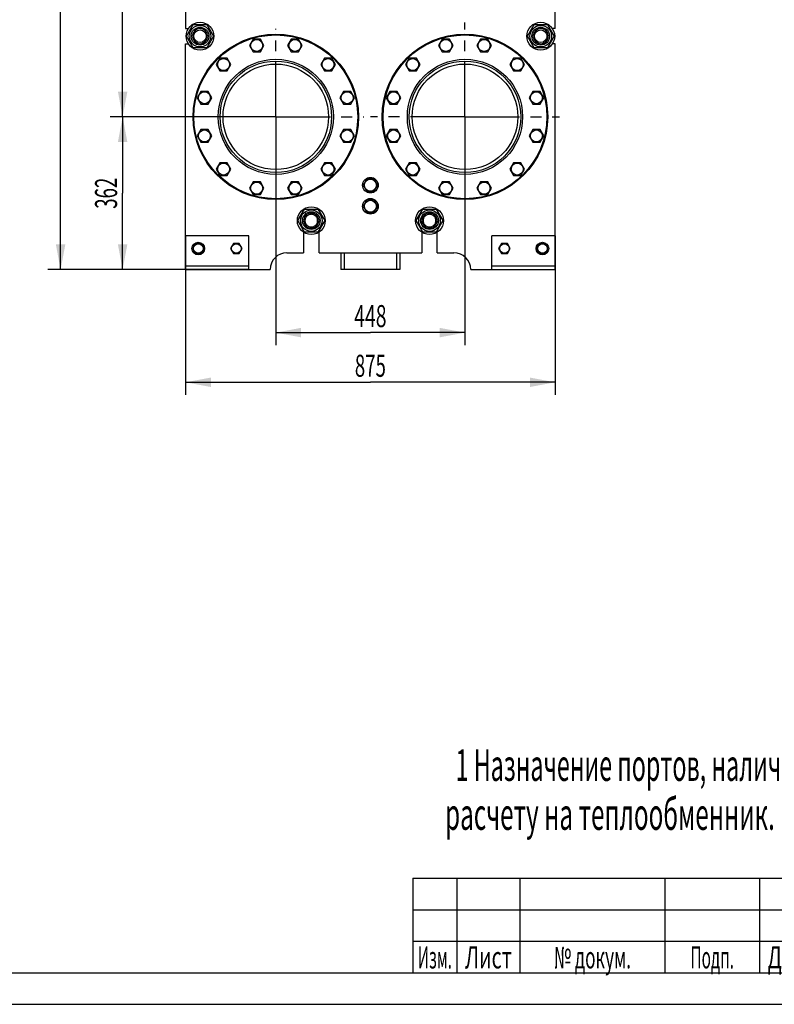
# Model space of a CAD drawing. Units: millimetres. Extents: x 0 to 6269, y -4 to 4433.
# Drawn here: x 2502 to 4289, y 0 to 2333 of the extents above; entities that cross this region are included whole.
import ezdxf
from ezdxf.enums import TextEntityAlignment as Align

# ---------------------------------------------------------------- set-up
doc = ezdxf.new("R2010")
doc.units = ezdxf.units.MM
doc.header["$LTSCALE"] = 344.776119
doc.linetypes.add('CENTER', pattern=[0.6, 0.375, -0.075, 0.075, -0.075])
doc.layers.get('0').update_dxf_attribs({"linetype": 'CONTINUOUS'})
for name, color, linetype in [('AXIS', 7, 'CONTINUOUS'), ('DIMS', 7, 'CONTINUOUS'), ('NOTES', 7, 'CONTINUOUS')]:
    doc.layers.add(name, color=color, linetype=linetype)
doc.styles.add('TEXTSTYLE_2', font='txt', dxfattribs={"width": 0.8})
doc.dimstyles.new('DIMSTYLE_1', dxfattribs={"dimtxt": 52.238806, "dimasz": 59.701493, "dimexe": 2, "dimexo": 0, "dimgap": 0.875, "dimtad": 1, "dimdsep": 46, "dimtxsty": 'Standard', "dimblk": '_FILLED', "dimblk1": '_FILLED', "dimblk2": '_FILLED', "dimcen": 0.09, "dimclrt": 5, "dimadec": 0, "dimazin": 0, "dimtp": 0.8, "dimtm": 0.8, "dimtfac": 1, "dimtofl": 0, "dimtmove": 0, "dimatfit": 3, "dimldrblk": '_FILLED', "dimfxl": 1, "dimtolj": 1, "dimarcsym": 0})
doc.dimstyles.new('DIMSTYLE_2', dxfattribs={"dimtxt": 52.238806, "dimasz": 59.701493, "dimexe": 2, "dimexo": 0, "dimgap": 0.875, "dimtad": 1, "dimdsep": 46, "dimtxsty": 'Standard', "dimblk": '_FILLED', "dimblk1": '_FILLED', "dimblk2": '_FILLED', "dimcen": 0.09, "dimclrt": 5, "dimadec": 0, "dimazin": 0, "dimtp": 1.2, "dimtm": 1.2, "dimtfac": 1, "dimtofl": 0, "dimtmove": 0, "dimatfit": 3, "dimldrblk": '_FILLED', "dimfxl": 1, "dimtolj": 1, "dimarcsym": 0})
doc.dimstyles.new('DIMSTYLE_3', dxfattribs={"dimtxt": 52.238806, "dimasz": 59.701493, "dimexe": 2, "dimexo": 0, "dimgap": 0.875, "dimtad": 1, "dimdsep": 46, "dimtxsty": 'Standard', "dimblk": '_FILLED', "dimblk1": '_FILLED', "dimblk2": '_FILLED', "dimcen": 0.09, "dimclrt": 5, "dimadec": 0, "dimazin": 0, "dimtp": 0.5, "dimtm": 0.5, "dimtfac": 1, "dimtofl": 0, "dimtmove": 0, "dimatfit": 3, "dimldrblk": '_FILLED', "dimfxl": 1, "dimtolj": 1, "dimarcsym": 0})
doc.dimstyles.new('DIMSTYLE_4', dxfattribs={"dimtxt": 52.238806, "dimasz": 59.701493, "dimexe": 2, "dimexo": 0, "dimgap": 0.875, "dimtad": 1, "dimdsep": 46, "dimtxsty": 'Standard', "dimblk": '_FILLED', "dimblk1": '_FILLED', "dimblk2": '_FILLED', "dimcen": 0.09, "dimclrt": 5, "dimadec": 0, "dimazin": 0, "dimtp": 2, "dimtm": 2, "dimtfac": 1, "dimtofl": 0, "dimtmove": 0, "dimatfit": 3, "dimldrblk": '_FILLED', "dimfxl": 1, "dimtolj": 1, "dimarcsym": 0})

# ---------------------------------------------------------------- blocks, each defined once
blk = doc.blocks.new('_FILLED')
at = {"color": 0, "linetype": 'ByBlock'}
blk.add_solid([(0, 0), (-1, 0.1875), (-1, -0.1875)], dxfattribs=at)
blk = doc.blocks.new('*D1')
at = {"layer": 'DIMS', "color": 2, "linetype": 'Continuous'}
for p, q in [((2894.8, 1820.5), (2894.8, 1443.7)), ((3769.8, 1820.5), (3769.8, 1443.7)), ((2894.8, 1473.6), (3332.3, 1473.6)), ((3769.8, 1473.6), (3332.3, 1473.6))]:
    blk.add_line(p, q, dxfattribs=at)
at = {"layer": 'DIMS', "color": 2, "linetype": 'Continuous', "xscale": 59.7014925373, "yscale": 59.7014925373, "zscale": 59.7014925373, "rotation": 180}
blk.add_blockref('_FILLED', (2894.8, 1473.6), dxfattribs=at)
at = {"layer": 'DIMS', "color": 2, "linetype": 'Continuous', "xscale": 59.7014925373, "yscale": 59.7014925373, "zscale": 59.7014925373}
blk.add_blockref('_FILLED', (3769.8, 1473.6), dxfattribs=at)
at = {"layer": 'DIMS', "color": 5, "linetype": 'Continuous', "width": 0.619792}
blk.add_text('875', height=52.24, dxfattribs=at).set_placement((3332.3, 1486.6), align=Align.CENTER)
blk = doc.blocks.new('*D2')
at = {"layer": 'DIMS', "color": 2, "linetype": 'Continuous'}
for p, q in [((3108.3, 2057.7), (3108.3, 1561.4)), ((3556.3, 2057.7), (3556.3, 1561.4)), ((3108.3, 1591.3), (3332.3, 1591.3)), ((3556.3, 1591.3), (3332.3, 1591.3))]:
    blk.add_line(p, q, dxfattribs=at)
at = {"layer": 'DIMS', "color": 2, "linetype": 'Continuous', "xscale": 59.7014925373, "yscale": 59.7014925373, "zscale": 59.7014925373, "rotation": 180}
blk.add_blockref('_FILLED', (3108.3, 1591.3), dxfattribs=at)
at = {"layer": 'DIMS', "color": 2, "linetype": 'Continuous', "xscale": 59.7014925373, "yscale": 59.7014925373, "zscale": 59.7014925373}
blk.add_blockref('_FILLED', (3556.3, 1591.3), dxfattribs=at)
at = {"layer": 'DIMS', "color": 5, "linetype": 'Continuous', "width": 0.644531}
blk.add_text('448', height=52.24, dxfattribs=at).set_placement((3332.3, 1604.3), align=Align.CENTER)
blk = doc.blocks.new('*D3')
at = {"layer": 'DIMS', "color": 2, "linetype": 'Continuous'}
for p, q in [((3108.3, 3629.5), (2715.7, 3629.5)), ((2745.6, 3629.5), (2745.6, 2866)), ((2745.6, 2102.5), (2745.6, 2866)), ((3108.3, 2102.5), (2715.7, 2102.5))]:
    blk.add_line(p, q, dxfattribs=at)
at = {"layer": 'DIMS', "color": 2, "linetype": 'Continuous', "xscale": 59.7014925373, "yscale": 59.7014925373, "zscale": 59.7014925373}
for p, rotation in [((2745.6, 3629.5), 90), ((2745.6, 2102.5), 270)]:
    blk.add_blockref('_FILLED', p, dxfattribs=dict(at, rotation=rotation))
at = {"layer": 'DIMS', "color": 5, "linetype": 'Continuous', "width": 0.572266}
blk.add_text('1527', height=52.24, rotation=90, dxfattribs=at).set_placement((2732.5, 2866), align=Align.CENTER)
blk = doc.blocks.new('*D4')
at = {"layer": 'DIMS', "color": 2, "linetype": 'Continuous'}
for p, q in [((3108.3, 2102.5), (2715.7, 2102.5)), ((2745.6, 2102.5), (2745.6, 1921.5)), ((2745.6, 1740.5), (2745.6, 1921.5)), ((3044.8, 1740.5), (2715.7, 1740.5))]:
    blk.add_line(p, q, dxfattribs=at)
at = {"layer": 'DIMS', "color": 2, "linetype": 'Continuous', "xscale": 59.7014925373, "yscale": 59.7014925373, "zscale": 59.7014925373}
for p, rotation in [((2745.6, 2102.5), 90), ((2745.6, 1740.5), 270)]:
    blk.add_blockref('_FILLED', p, dxfattribs=dict(at, rotation=rotation))
at = {"layer": 'DIMS', "color": 5, "linetype": 'Continuous', "width": 0.619792}
blk.add_text('362', height=52.24, rotation=90, dxfattribs=at).set_placement((2732.5, 1921.5), align=Align.CENTER)
blk = doc.blocks.new('*D5')
at = {"layer": 'DIMS', "color": 2, "linetype": 'Continuous'}
for p, q in [((3284.3, 4059.5), (2568.8, 4059.5)), ((2598.7, 4059.5), (2598.7, 2900)), ((2598.7, 1740.5), (2598.7, 2900)), ((3044.8, 1740.5), (2568.8, 1740.5))]:
    blk.add_line(p, q, dxfattribs=at)
at = {"layer": 'DIMS', "color": 2, "linetype": 'Continuous', "xscale": 59.7014925373, "yscale": 59.7014925373, "zscale": 59.7014925373}
for p, rotation in [((2598.7, 4059.5), 90), ((2598.7, 1740.5), 270)]:
    blk.add_blockref('_FILLED', p, dxfattribs=dict(at, rotation=rotation))
at = {"layer": 'DIMS', "color": 5, "linetype": 'Continuous', "width": 0.572266}
blk.add_text('2319', height=52.24, rotation=90, dxfattribs=at).set_placement((2585.6, 2900), align=Align.CENTER)
blk = doc.blocks.new('*T15')
at = {"color": 4, "linetype": 'Continuous'}
for p, q in [((0, 0), (2761.2, 0)), ((0, 0), (0, -223.9)), ((104.5, 0), (104.5, -223.9)), ((253.7, 0), (253.7, -223.9)), ((597, 0), (597, -223.9)), ((820.9, 0), (820.9, -223.9)), ((970.1, 0), (970.1, -223.9)), ((2611.9, 0), (2611.9, -223.9)), ((2761.2, 0), (2761.2, -223.9)), ((0, -74.6), (970.1, -74.6)), ((2611.9, -104.5), (2761.2, -104.5)), ((0, -149.3), (970.1, -149.3)), ((0, -223.9), (2761.2, -223.9))]:
    blk.add_line(p, q, dxfattribs=at)
at = {"layer": 'NOTES', "color": 5, "linetype": 'Continuous', "oblique": 15}
for s, height, width, p in [('Лист', 52.24, 0.660156, (2686.6, -79.3)), ('ПТО НН№113-10, L2=1300', 104.478, 0.559304, (1791, -166)), ('Лист', 52.24, 0.660156, (179.1, -213.6)), ('№ докум.', 52.24, 0.571289, (425.4, -213.6)), ('Подп.', 52.24, 0.514062, (709, -213.6)), ('Дата', 52.24, 0.660156, (895.5, -213.6))]:
    blk.add_text(s, height=height, dxfattribs=dict(at, width=width)).set_placement(p, align=Align.CENTER)
at = {"layer": 'NOTES', "color": 5, "linetype": 'Continuous', "style": 'TEXTSTYLE_2', "oblique": 15, "width": 0.509766}
blk.add_text('Изм.', height=52.24, dxfattribs=at).set_placement((52.2, -213.6), align=Align.CENTER)
blk = doc.blocks.new('*T16')
at = {"color": 7, "linetype": 'Continuous'}
for p, q in [((0, 0), (2761.2, 0)), ((0, 0), (0, -223.9)), ((104.5, 0), (104.5, -223.9)), ((253.7, 0), (253.7, -223.9)), ((597, 0), (597, -223.9)), ((820.9, 0), (820.9, -223.9)), ((970.1, 0), (970.1, -223.9)), ((2611.9, 0), (2611.9, -223.9)), ((2761.2, 0), (2761.2, -223.9)), ((2611.9, -104.5), (2761.2, -104.5)), ((0, -149.3), (970.1, -149.3)), ((0, -223.9), (2761.2, -223.9))]:
    blk.add_line(p, q, dxfattribs=at)

msp = doc.modelspace()

# ---------------------------------------------------------------- linework, layer by layer
at = {"color": 7, "linetype": 'Continuous'}
for p, q in [((2894.84, 2657.025), (2894.84, 2312.025)), ((3769.84, 2312.025), (3769.84, 2657.025)), ((2894.84, 2312.025), (2901.515, 2312.025)), ((2897.086, 2293.525), (2912.963, 2321.025)), ((2912.963, 2321.025), (2944.717, 2321.025)), ((2944.717, 2321.025), (2960.595, 2293.525)), ((3704.086, 2293.525), (3719.963, 2321.025)), ((3719.963, 2321.025), (3751.717, 2321.025)), ((3751.717, 2321.025), (3767.595, 2293.525)), ((3769.84, 2312.025), (3763.165, 2312.025)), ((2912.963, 2266.025), (2897.086, 2293.525)), ((2960.595, 2293.525), (2944.717, 2266.025)), ((3054.387, 2286.562), (3045.726, 2271.562)), ((3071.707, 2286.562), (3054.387, 2286.562)), ((3080.368, 2271.562), (3071.707, 2286.562)), ((3144.973, 2286.562), (3136.313, 2271.562)), ((3162.294, 2286.562), (3144.973, 2286.562)), ((3170.954, 2271.562), (3162.294, 2286.562)), ((3502.387, 2286.562), (3493.726, 2271.562)), ((3519.707, 2286.562), (3502.387, 2286.562)), ((3528.368, 2271.562), (3519.707, 2286.562)), ((3592.973, 2286.562), (3584.313, 2271.562)), ((3610.294, 2286.562), (3592.973, 2286.562)), ((3618.954, 2271.562), (3610.294, 2286.562)), ((3719.963, 2266.025), (3704.086, 2293.525)), ((3767.595, 2293.525), (3751.717, 2266.025)), ((2894.84, 2275.025), (2901.515, 2275.025)), ((2894.84, 1740.525), (2894.84, 2275.025)), ((2944.717, 2266.025), (2912.963, 2266.025)), ((3045.726, 2271.562), (3054.387, 2256.562)), ((3071.707, 2256.562), (3080.368, 2271.562)), ((3136.313, 2271.562), (3144.973, 2256.562)), ((3162.294, 2256.562), (3170.954, 2271.562)), ((3493.726, 2271.562), (3502.387, 2256.562)), ((3519.707, 2256.562), (3528.368, 2271.562)), ((3584.313, 2271.562), (3592.973, 2256.562)), ((3610.294, 2256.562), (3618.954, 2271.562)), ((3751.717, 2266.025), (3719.963, 2266.025)), ((3769.84, 2275.025), (3763.165, 2275.025)), ((3769.84, 1740.525), (3769.84, 2275.025)), ((2975.936, 2241.268), (2967.276, 2226.268)), ((2993.257, 2241.268), (2975.936, 2241.268)), ((3001.917, 2226.268), (2993.257, 2241.268)), ((3054.387, 2256.562), (3071.707, 2256.562)), ((3144.973, 2256.562), (3162.294, 2256.562)), ((3223.424, 2241.268), (3214.764, 2226.268)), ((3240.744, 2241.268), (3223.424, 2241.268)), ((3249.405, 2226.268), (3240.744, 2241.268)), ((3423.936, 2241.268), (3415.276, 2226.268)), ((3441.257, 2241.268), (3423.936, 2241.268)), ((3449.917, 2226.268), (3441.257, 2241.268)), ((3502.387, 2256.562), (3519.707, 2256.562)), ((3592.973, 2256.562), (3610.294, 2256.562)), ((3671.424, 2241.268), (3662.764, 2226.268)), ((3688.744, 2241.268), (3671.424, 2241.268)), ((3697.405, 2226.268), (3688.744, 2241.268)), ((2967.276, 2226.268), (2975.936, 2211.268)), ((2993.257, 2211.268), (3001.917, 2226.268)), ((3214.764, 2226.268), (3223.424, 2211.268)), ((3240.744, 2211.268), (3249.405, 2226.268)), ((3415.276, 2226.268), (3423.936, 2211.268)), ((3441.257, 2211.268), (3449.917, 2226.268)), ((3662.764, 2226.268), (3671.424, 2211.268)), ((3688.744, 2211.268), (3697.405, 2226.268)), ((2975.936, 2211.268), (2993.257, 2211.268)), ((3223.424, 2211.268), (3240.744, 2211.268)), ((3423.936, 2211.268), (3441.257, 2211.268)), ((3671.424, 2211.268), (3688.744, 2211.268)), ((2930.643, 2162.818), (2921.983, 2147.818)), ((2921.983, 2147.818), (2930.643, 2132.818)), ((2947.964, 2162.818), (2930.643, 2162.818)), ((2956.624, 2147.818), (2947.964, 2162.818)), ((2947.964, 2132.818), (2956.624, 2147.818)), ((3268.717, 2162.818), (3260.057, 2147.818)), ((3260.057, 2147.818), (3268.717, 2132.818)), ((3286.038, 2162.818), (3268.717, 2162.818)), ((3294.698, 2147.818), (3286.038, 2162.818)), ((3286.038, 2132.818), (3294.698, 2147.818)), ((3378.643, 2162.818), (3369.983, 2147.818)), ((3369.983, 2147.818), (3378.643, 2132.818)), ((3395.964, 2162.818), (3378.643, 2162.818)), ((3404.624, 2147.818), (3395.964, 2162.818)), ((3395.964, 2132.818), (3404.624, 2147.818)), ((3716.717, 2162.818), (3708.057, 2147.818)), ((3708.057, 2147.818), (3716.717, 2132.818)), ((3734.038, 2162.818), (3716.717, 2162.818)), ((3742.698, 2147.818), (3734.038, 2162.818)), ((3734.038, 2132.818), (3742.698, 2147.818)), ((2930.643, 2132.818), (2947.964, 2132.818)), ((3268.717, 2132.818), (3286.038, 2132.818)), ((3378.643, 2132.818), (3395.964, 2132.818)), ((3716.717, 2132.818), (3734.038, 2132.818)), ((2930.643, 2072.231), (2921.983, 2057.231)), ((2921.983, 2057.231), (2930.643, 2042.231)), ((2947.964, 2072.231), (2930.643, 2072.231)), ((2956.624, 2057.231), (2947.964, 2072.231)), ((2947.964, 2042.231), (2956.624, 2057.231)), ((3268.717, 2072.231), (3260.057, 2057.231)), ((3260.057, 2057.231), (3268.717, 2042.231)), ((3286.038, 2072.231), (3268.717, 2072.231)), ((3294.698, 2057.231), (3286.038, 2072.231)), ((3286.038, 2042.231), (3294.698, 2057.231)), ((3378.643, 2072.231), (3369.983, 2057.231)), ((3369.983, 2057.231), (3378.643, 2042.231)), ((3395.964, 2072.231), (3378.643, 2072.231)), ((3404.624, 2057.231), (3395.964, 2072.231)), ((3395.964, 2042.231), (3404.624, 2057.231)), ((3716.717, 2072.231), (3708.057, 2057.231)), ((3708.057, 2057.231), (3716.717, 2042.231)), ((3734.038, 2072.231), (3716.717, 2072.231)), ((3742.698, 2057.231), (3734.038, 2072.231)), ((3734.038, 2042.231), (3742.698, 2057.231)), ((2930.643, 2042.231), (2947.964, 2042.231)), ((3268.717, 2042.231), (3286.038, 2042.231)), ((3378.643, 2042.231), (3395.964, 2042.231)), ((3716.717, 2042.231), (3734.038, 2042.231)), ((2975.936, 1993.781), (2967.276, 1978.781)), ((2993.257, 1993.781), (2975.936, 1993.781)), ((3001.917, 1978.781), (2993.257, 1993.781)), ((3223.424, 1993.781), (3214.764, 1978.781)), ((3240.744, 1993.781), (3223.424, 1993.781)), ((3249.405, 1978.781), (3240.744, 1993.781)), ((3423.936, 1993.781), (3415.276, 1978.781)), ((3441.257, 1993.781), (3423.936, 1993.781)), ((3449.917, 1978.781), (3441.257, 1993.781)), ((3671.424, 1993.781), (3662.764, 1978.781)), ((3688.744, 1993.781), (3671.424, 1993.781)), ((3697.405, 1978.781), (3688.744, 1993.781)), ((2967.276, 1978.781), (2975.936, 1963.781)), ((2975.936, 1963.781), (2993.257, 1963.781)), ((2993.257, 1963.781), (3001.917, 1978.781)), ((3214.764, 1978.781), (3223.424, 1963.781)), ((3223.424, 1963.781), (3240.744, 1963.781)), ((3240.744, 1963.781), (3249.405, 1978.781)), ((3415.276, 1978.781), (3423.936, 1963.781)), ((3423.936, 1963.781), (3441.257, 1963.781)), ((3441.257, 1963.781), (3449.917, 1978.781)), ((3662.764, 1978.781), (3671.424, 1963.781)), ((3671.424, 1963.781), (3688.744, 1963.781)), ((3688.744, 1963.781), (3697.405, 1978.781)), ((3054.387, 1948.488), (3045.726, 1933.488)), ((3071.707, 1948.488), (3054.387, 1948.488)), ((3080.368, 1933.488), (3071.707, 1948.488)), ((3144.973, 1948.488), (3136.313, 1933.488)), ((3162.294, 1948.488), (3144.973, 1948.488)), ((3170.954, 1933.488), (3162.294, 1948.488)), ((3323.68, 1955.525), (3315.02, 1940.525)), ((3315.02, 1940.525), (3323.68, 1925.525)), ((3341.001, 1955.525), (3323.68, 1955.525)), ((3349.661, 1940.525), (3341.001, 1955.525)), ((3341.001, 1925.525), (3349.661, 1940.525)), ((3502.387, 1948.488), (3493.726, 1933.488)), ((3519.707, 1948.488), (3502.387, 1948.488)), ((3528.368, 1933.488), (3519.707, 1948.488)), ((3592.973, 1948.488), (3584.313, 1933.488)), ((3610.294, 1948.488), (3592.973, 1948.488)), ((3618.954, 1933.488), (3610.294, 1948.488)), ((3045.726, 1933.488), (3054.387, 1918.488)), ((3054.387, 1918.488), (3071.707, 1918.488)), ((3071.707, 1918.488), (3080.368, 1933.488)), ((3136.313, 1933.488), (3144.973, 1918.488)), ((3144.973, 1918.488), (3162.294, 1918.488)), ((3162.294, 1918.488), (3170.954, 1933.488)), ((3323.68, 1925.525), (3341.001, 1925.525)), ((3493.726, 1933.488), (3502.387, 1918.488)), ((3502.387, 1918.488), (3519.707, 1918.488)), ((3519.707, 1918.488), (3528.368, 1933.488)), ((3584.313, 1933.488), (3592.973, 1918.488)), ((3592.973, 1918.488), (3610.294, 1918.488)), ((3610.294, 1918.488), (3618.954, 1933.488)), ((3323.68, 1905.525), (3315.02, 1890.525)), ((3315.02, 1890.525), (3323.68, 1875.525)), ((3341.001, 1905.525), (3323.68, 1905.525)), ((3349.661, 1890.525), (3341.001, 1905.525)), ((3341.001, 1875.525), (3349.661, 1890.525)), ((3160.586, 1856.525), (3176.463, 1884.025)), ((3176.463, 1884.025), (3208.217, 1884.025)), ((3208.217, 1884.025), (3224.095, 1856.525)), ((3323.68, 1875.525), (3341.001, 1875.525)), ((3440.586, 1856.525), (3456.463, 1884.025)), ((3456.463, 1884.025), (3488.217, 1884.025)), ((3488.217, 1884.025), (3504.095, 1856.525)), ((3176.463, 1829.025), (3160.586, 1856.525)), ((3224.095, 1856.525), (3208.217, 1829.025)), ((3456.463, 1829.025), (3440.586, 1856.525)), ((3504.095, 1856.525), (3488.217, 1829.025)), ((3044.84, 1820.525), (2894.84, 1820.525)), ((3044.84, 1740.525), (3044.84, 1820.525)), ((3173.84, 1829.2), (3173.84, 1780.525)), ((3208.217, 1829.025), (3176.463, 1829.025)), ((3210.84, 1780.525), (3210.84, 1829.2)), ((3453.84, 1829.2), (3453.84, 1780.525)), ((3488.217, 1829.025), (3456.463, 1829.025)), ((3490.84, 1780.525), (3490.84, 1829.2)), ((3769.84, 1820.525), (3619.84, 1820.525)), ((3619.84, 1740.525), (3619.84, 1820.525)), ((2917.912, 1802.525), (2910.984, 1790.525)), ((2931.769, 1802.525), (2917.912, 1802.525)), ((2938.697, 1790.525), (2931.769, 1802.525)), ((3007.912, 1802.525), (3000.984, 1790.525)), ((3021.769, 1802.525), (3007.912, 1802.525)), ((3028.697, 1790.525), (3021.769, 1802.525)), ((3642.912, 1802.525), (3635.984, 1790.525)), ((3656.769, 1802.525), (3642.912, 1802.525)), ((3663.697, 1790.525), (3656.769, 1802.525)), ((3732.912, 1802.525), (3725.984, 1790.525)), ((3746.769, 1802.525), (3732.912, 1802.525)), ((3753.697, 1790.525), (3746.769, 1802.525)), ((2910.984, 1790.525), (2917.912, 1778.525)), ((2917.912, 1778.525), (2931.769, 1778.525)), ((2931.769, 1778.525), (2938.697, 1790.525)), ((3000.984, 1790.525), (3007.912, 1778.525)), ((3007.912, 1778.525), (3021.769, 1778.525)), ((3021.769, 1778.525), (3028.697, 1790.525)), ((3134.84, 1780.525), (3173.84, 1780.525)), ((3210.84, 1780.525), (3453.84, 1780.525)), ((3262.34, 1780.525), (3262.34, 1740.525)), ((3270.44, 1780.525), (3270.44, 1740.525)), ((3394.24, 1780.525), (3394.24, 1740.525)), ((3402.34, 1780.525), (3402.34, 1740.525)), ((3490.84, 1780.525), (3529.84, 1780.525)), ((3635.984, 1790.525), (3642.912, 1778.525)), ((3642.912, 1778.525), (3656.769, 1778.525)), ((3656.769, 1778.525), (3663.697, 1790.525)), ((3725.984, 1790.525), (3732.912, 1778.525)), ((3732.912, 1778.525), (3746.769, 1778.525)), ((3746.769, 1778.525), (3753.697, 1790.525)), ((3044.84, 1748.525), (2894.84, 1748.525)), ((2894.84, 1740.525), (3094.84, 1740.525)), ((3402.34, 1740.525), (3262.34, 1740.525)), ((3569.84, 1740.525), (3769.84, 1740.525)), ((3769.84, 1748.525), (3619.84, 1748.525)), ((298.507, 74.627), (6194.03, 74.627))]:
    msp.add_line(p, q, dxfattribs=at)
at = {"color": 4, "linetype": 'Continuous'}
msp.add_line((0, 0), (6268.657, 0), dxfattribs=at)
at = {"color": 7, "linetype": 'Continuous'}
for centre, radius in [((2928.84, 2293.525), 33), ((2928.84, 2293.525), 25.55), ((2928.84, 2293.525), 21), ((3735.84, 2293.525), 33), ((3735.84, 2293.525), 25.55), ((3735.84, 2293.525), 21), ((2910.84, 2293.525), 2.5), ((2910.84, 2293.525), 2.35), ((3108.34, 2102.525), 196), ((3108.34, 2102.525), 195), ((2928.84, 2293.525), 15), ((3108.34, 2102.525), 194), ((2946.84, 2293.525), 2.5), ((2946.84, 2293.525), 2.35), ((3556.34, 2102.525), 196), ((3556.34, 2102.525), 195), ((3556.34, 2102.525), 194), ((3717.84, 2293.525), 2.5), ((3717.84, 2293.525), 2.35), ((3735.84, 2293.525), 15), ((3753.84, 2293.525), 2.5), ((3753.84, 2293.525), 2.35), ((3063.047, 2271.562), 14.25), ((3153.634, 2271.562), 14.25), ((3511.047, 2271.562), 14.25), ((3601.634, 2271.562), 14.25), ((2984.597, 2226.268), 14.25), ((3232.084, 2226.268), 14.25), ((3432.597, 2226.268), 14.25), ((3680.084, 2226.268), 14.25), ((3108.34, 2102.525), 136.5), ((3108.34, 2102.525), 132), ((3108.34, 2102.525), 125), ((3556.34, 2102.525), 136.5), ((3556.34, 2102.525), 132), ((3556.34, 2102.525), 125), ((2939.303, 2147.818), 14.25), ((3277.377, 2147.818), 14.25), ((3387.303, 2147.818), 14.25), ((3725.377, 2147.818), 14.25), ((2939.303, 2057.231), 14.25), ((3277.377, 2057.231), 14.25), ((3387.303, 2057.231), 14.25), ((3725.377, 2057.231), 14.25), ((2984.597, 1978.781), 14.25), ((3232.084, 1978.781), 14.25), ((3432.597, 1978.781), 14.25), ((3680.084, 1978.781), 14.25), ((3063.047, 1933.488), 14.25), ((3153.634, 1933.488), 14.25), ((3332.34, 1940.525), 18.5), ((3332.34, 1940.525), 14.25), ((3511.047, 1933.488), 14.25), ((3601.634, 1933.488), 14.25), ((3192.34, 1856.525), 33), ((3332.34, 1890.525), 18.5), ((3332.34, 1890.525), 14.25), ((3472.34, 1856.525), 33), ((3192.34, 1856.525), 25.55), ((3192.34, 1856.525), 21), ((3472.34, 1856.525), 25.55), ((3472.34, 1856.525), 21), ((3174.34, 1856.525), 2.5), ((3174.34, 1856.525), 2.35), ((3210.34, 1856.525), 2.5), ((3210.34, 1856.525), 2.35), ((3454.34, 1856.525), 2.5), ((3454.34, 1856.525), 2.35), ((3490.34, 1856.525), 2.5), ((3490.34, 1856.525), 2.35), ((2924.84, 1790.525), 15), ((2924.84, 1790.525), 11.4), ((3014.84, 1790.525), 11.4), ((3649.84, 1790.525), 11.4), ((3739.84, 1790.525), 15), ((3739.84, 1790.525), 11.4)]:
    msp.add_circle(centre, radius, dxfattribs=at)
for centre, radius, start, end in [((2928.84, 2293.525), 18, 7.964146, 172.035854), ((3735.84, 2293.525), 18, 7.964146, 172.035854), ((2928.84, 2293.525), 18, 187.964146, 352.035854), ((3735.84, 2293.525), 18, 187.964146, 352.035854), ((3192.34, 1856.525), 17.999, 7.964279, 172.035721), ((3472.34, 1856.525), 17.999, 7.964279, 172.035721), ((3192.34, 1856.525), 17.999, 187.964279, 352.035721), ((3472.34, 1856.525), 17.999, 187.964279, 352.035721), ((3134.84, 1740.525), 40, 90, 180), ((3529.84, 1740.525), 40, 0, 90)]:
    msp.add_arc(centre, radius, start, end, dxfattribs=at)
for points in [[(3192.34, 1871.525), (3191.36, 1871.525), (3189.395, 1871.33), (3186.564, 1870.472), (3183.954, 1869.076), (3181.666, 1867.199), (3179.789, 1864.912), (3178.394, 1862.302), (3177.535, 1859.47), (3177.245, 1856.525), (3177.535, 1853.58), (3178.394, 1850.748), (3179.789, 1848.138), (3181.666, 1845.85), (3183.954, 1843.973), (3186.564, 1842.578), (3189.395, 1841.719), (3191.36, 1841.525), (3192.34, 1841.525)], [(3192.34, 1841.525), (3193.32, 1841.525), (3195.286, 1841.719), (3198.117, 1842.578), (3200.727, 1843.973), (3203.015, 1845.85), (3204.892, 1848.138), (3206.287, 1850.748), (3207.146, 1853.58), (3207.436, 1856.525), (3207.146, 1859.47), (3206.287, 1862.302), (3204.892, 1864.912), (3203.015, 1867.199), (3200.727, 1869.076), (3198.117, 1870.472), (3195.286, 1871.33), (3193.32, 1871.525), (3192.34, 1871.525)], [(3472.34, 1871.525), (3471.36, 1871.525), (3469.395, 1871.33), (3466.564, 1870.472), (3463.954, 1869.076), (3461.666, 1867.199), (3459.789, 1864.912), (3458.394, 1862.302), (3457.535, 1859.47), (3457.245, 1856.525), (3457.535, 1853.58), (3458.394, 1850.748), (3459.789, 1848.138), (3461.666, 1845.85), (3463.954, 1843.973), (3466.564, 1842.578), (3469.395, 1841.719), (3471.36, 1841.525), (3472.34, 1841.525)], [(3472.34, 1841.525), (3473.32, 1841.525), (3475.286, 1841.719), (3478.117, 1842.578), (3480.727, 1843.973), (3483.015, 1845.85), (3484.892, 1848.138), (3486.287, 1850.748), (3487.146, 1853.58), (3487.436, 1856.525), (3487.146, 1859.47), (3486.287, 1862.302), (3484.892, 1864.912), (3483.015, 1867.199), (3480.727, 1869.076), (3478.117, 1870.472), (3475.286, 1871.33), (3473.32, 1871.525), (3472.34, 1871.525)]]:
    msp.add_open_spline(points, degree=3, knots=[0, 0, 0, 0, 0.06250148, 0.12500129, 0.18750107, 0.25000087, 0.31250066, 0.37500044, 0.43750022, 0.50000001, 0.5624998, 0.62499958, 0.68749935, 0.74999915, 0.81249894, 0.87499871, 0.93749852, 1, 1, 1, 1], dxfattribs=at)
at = {"layer": 'AXIS', "color": 7, "linetype": 'CENTER'}
for p, q in [((3108.34, 2102.525), (3108.34, 2310.785)), ((3556.34, 2102.525), (3556.34, 2326.122)), ((3108.34, 2102.525), (2900.08, 2102.525)), ((3108.34, 2102.525), (3316.601, 2102.525)), ((3108.34, 2102.525), (3108.34, 1894.264)), ((3556.34, 2102.525), (3332.743, 2102.525)), ((3556.34, 2102.525), (3779.937, 2102.525)), ((3556.34, 2102.525), (3556.34, 1878.928))]:
    msp.add_line(p, q, dxfattribs=at)

# ---------------------------------------------------------------- block references
for name in ['*T15', '*T16']:
    msp.add_blockref(name, (3432.836, 298.507))

# ---------------------------------------------------------------- texts
at = {"layer": 'NOTES', "color": 5, "linetype": 'Continuous', "oblique": 15}
for s, width, p in [('  1 Назначение портов, наличие и исполнение фланцев, согласно ', 0.542654, (3509.183, 529.223)), ('расчету на теплообменник.', 0.565, (3509.183, 413.334))]:
    msp.add_text(s, height=74.62687, dxfattribs=dict(at, width=width)).set_placement(p)

# ---------------------------------------------------------------- dimensions: what is measured, and where the dimension line sits
at = {"layer": 'DIMS', "color": 2, "linetype": 'Continuous'}
for base, p1, p2, angle, dimstyle, picture, middle in [((2598.665, 1740.525), (3284.34, 4059.525), (3044.84, 1740.525), 270, 'DIMSTYLE_4', '*D5', (2598.665, 2900.025)), ((2745.587, 3629.525), (3108.34, 2102.525), (3108.34, 3629.525), 90, 'DIMSTYLE_2', '*D3', (2745.587, 2866.025)), ((2745.587, 1740.525), (3108.34, 2102.525), (3044.84, 1740.525), 270, 'DIMSTYLE_3', '*D4', (2745.587, 1921.525))]:
    dim = msp.add_linear_dim(base=base, p1=p1, p2=p2, angle=angle, dimstyle=dimstyle, dxfattribs=at)
    dim.commit()
    dim.dimension.update_dxf_attribs({"geometry": picture, "text_midpoint": middle, "dimtype": 160})
for base, p1, p2, picture, middle in [((3556.34, 1591.271), (3108.34, 2057.749), (3556.34, 2057.749), '*D2', (3332.34, 1591.271)), ((3769.84, 1473.551), (2894.84, 1820.525), (3769.84, 1820.525), '*D1', (3332.34, 1473.551))]:
    dim = msp.add_linear_dim(base=base, p1=p1, p2=p2, dimstyle='DIMSTYLE_1', dxfattribs=at)
    dim.commit()
    dim.dimension.update_dxf_attribs({"geometry": picture, "text_midpoint": middle, "dimtype": 160})

doc.saveas('drawing.dxf')
